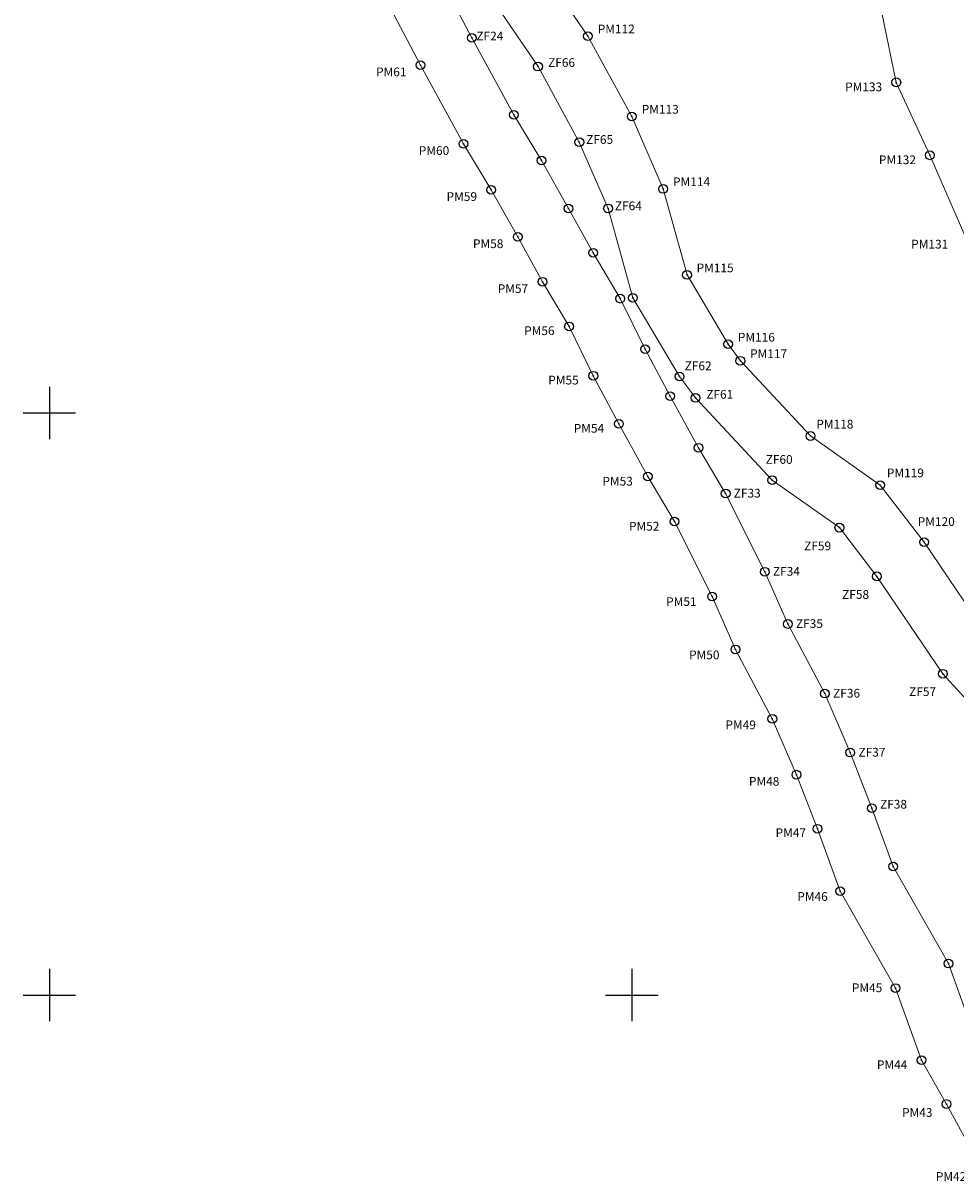
# Model space of a CAD drawing. Units: inches. Extents: x 368476 to 370876, y 3241452 to 3243252.
# Drawn here: x 369391 to 369711, y 3242336 to 3242734 of the extents above; entities that cross this region are included whole.
import ezdxf

# ---------------------------------------------------------------- set-up
doc = ezdxf.new("R2010")
doc.units = ezdxf.units.IN
doc.header["$MEASUREMENT"] = 0
doc.header["$PDMODE"] = 32
doc.header["$PDSIZE"] = 3
for name, color, linetype in [('CVL_PUNTO', 2, 'Continuous'), ('CVL_PUNTO_NUM', 2, 'Continuous'), ('CVL_RETUTM', 8, 'Continuous'), ('PLEAMAR_MAXIMA', 1, 'Continuous'), ('ZOFEMAT', 5, 'Continuous')]:
    doc.layers.add(name, color=color, linetype=linetype)
doc.styles.add('MONOTXT4', font='MONOTXT4.shx')

msp = doc.modelspace()

# ---------------------------------------------------------------- linework, layer by layer
at = {"layer": 'CVL_PUNTO', "color": 7}
for p in [(369545.07, 3242728.88), (369584.86, 3242729.42), (369527.44, 3242719.45), (369567.78, 3242718.97), (369690.8, 3242713.56), (369559.5, 3242702.41), (369599.95, 3242701.83), (369542.16, 3242692.44), (369581.96, 3242693.04), (369568.99, 3242686.74), (369702.29, 3242688.5), (369551.71, 3242676.66), (369610.72, 3242676.95), (369578.27, 3242670.24), (369591.82, 3242670.27), (369560.81, 3242660.49), (369586.69, 3242655.01), (369618.94, 3242647.43), (369569.34, 3242645.07), (369596.03, 3242639.26), (369600.38, 3242639.51), (369578.43, 3242629.73), (369633.08, 3242623.6), (369604.57, 3242621.9), (369637.25, 3242617.93), (369586.77, 3242612.78), (369616.39, 3242612.53), (369613.17, 3242605.77), (369621.84, 3242605.14), (369595.57, 3242596.27), (369661.38, 3242592.07), (369622.86, 3242588.04), (369605.49, 3242578.13), (369648.16, 3242576.93), (369685.26, 3242575.17), (369632.21, 3242572.3), (369614.65, 3242562.71), (369671.25, 3242560.58), (369700.35, 3242555.57), (369645.65, 3242545.44), (369684.14, 3242543.85), (369627.54, 3242536.93), (369653.56, 3242527.49), (369635.55, 3242518.76), (369706.82, 3242510.39), (369666.28, 3242503.56), (369648.23, 3242494.91), (369675, 3242483.29), (369656.49, 3242475.71), (369682.43, 3242464.2), (369663.72, 3242457.14), (369689.75, 3242444.15), (369671.53, 3242435.71), (369708.73, 3242410.81), (369690.51, 3242402.41), (369699.45, 3242377.63), (369708.02, 3242362.57)]:
    msp.add_point(p, dxfattribs=at)
at = {"layer": 'CVL_RETUTM', "color": 7, "linetype": 'Continuous'}
for p, q in [((369400, 3242609), (369400, 3242591)), ((369391, 3242600), (369409, 3242600)), ((369400, 3242409), (369400, 3242391)), ((369600, 3242409), (369600, 3242391)), ((369391, 3242400), (369409, 3242400)), ((369591, 3242400), (369609, 3242400))]:
    msp.add_line(p, q, dxfattribs=at)
at = {"layer": 'PLEAMAR_MAXIMA', "color": 1, "lineweight": 0}
for points in [[(369569.76, 3242751.61), (369584.86, 3242729.42), (369599.95, 3242701.83), (369610.72, 3242676.95), (369618.94, 3242647.43), (369633.08, 3242623.6), (369637.25, 3242617.93), (369661.38, 3242592.07), (369685.26, 3242575.17), (369700.35, 3242555.57), (369722.59, 3242522.78), (369735.98, 3242507.99), (369757.16, 3242501.7), (369775.02, 3242509.86), (369770.56, 3242527.21), (369763.92, 3242549.35), (369748.3, 3242575.76), (369737.53, 3242594.9), (369736.45, 3242597.79), (369736.57, 3242604.88), (369714.74, 3242659.96), (369702.29, 3242688.5), (369690.8, 3242713.56), (369683.2, 3242750.37)], [(369718.89, 3242342.61), (369708.02, 3242362.57), (369699.45, 3242377.63), (369690.51, 3242402.41), (369671.53, 3242435.71), (369663.72, 3242457.14), (369656.49, 3242475.71), (369648.23, 3242494.91), (369635.55, 3242518.76), (369627.54, 3242536.93), (369614.65, 3242562.71), (369605.49, 3242578.13), (369595.57, 3242596.27), (369586.77, 3242612.78), (369578.43, 3242629.73), (369569.34, 3242645.07), (369560.81, 3242660.49), (369551.71, 3242676.66), (369542.16, 3242692.44), (369527.44, 3242719.45), (369517.15, 3242739.07)]]:
    msp.add_lwpolyline(points, dxfattribs=at)
at = {"layer": 'ZOFEMAT', "color": 5, "lineweight": 0}
for points in [[(369534.92, 3242748.25), (369545.07, 3242728.88), (369559.5, 3242702.41), (369568.99, 3242686.74), (369578.27, 3242670.24), (369586.69, 3242655.01), (369596.03, 3242639.26), (369604.57, 3242621.9), (369613.17, 3242605.77), (369622.86, 3242588.04), (369632.21, 3242572.3), (369645.65, 3242545.44), (369653.56, 3242527.49), (369666.28, 3242503.56), (369675, 3242483.29), (369682.43, 3242464.2), (369689.75, 3242444.15), (369708.73, 3242410.81), (369717.68, 3242386.03)], [(369724.92, 3242490.42), (369706.82, 3242510.39), (369684.14, 3242543.85), (369671.25, 3242560.58), (369648.16, 3242576.93), (369621.84, 3242605.14), (369616.39, 3242612.53), (369600.38, 3242639.51), (369591.82, 3242670.27), (369581.96, 3242693.04), (369567.78, 3242718.97), (369552.12, 3242741.99)]]:
    msp.add_lwpolyline(points, dxfattribs=at)

# ---------------------------------------------------------------- texts
at = {"layer": 'CVL_PUNTO_NUM', "color": 7, "style": 'MONOTXT4'}
for s, p in [('PM112', (369588.29, 3242730.39)), ('ZF24', (369546.59, 3242727.98)), ('ZF66', (369571.23, 3242718.86)), ('PM61', (369512.17, 3242715.66)), ('PM133', (369673.23, 3242710.51)), ('PM113', (369603.39, 3242702.8)), ('ZF65', (369584.31, 3242692.42)), ('PM60', (369526.84, 3242688.62)), ('PM132', (369684.82, 3242685.46)), ('PM114', (369614.13, 3242677.9)), ('PM59', (369536.38, 3242672.82)), ('ZF64', (369594.16, 3242669.64)), ('PM58', (369545.44, 3242656.63)), ('PM131', (369695.91, 3242656.48)), ('PM115', (369622.23, 3242648.32)), ('PM57', (369553.94, 3242641.19)), ('PM56', (369563.01, 3242626.76)), ('PM116', (369636.39, 3242624.5)), ('PM117', (369640.58, 3242618.84)), ('ZF62', (369618.13, 3242614.68)), ('PM55', (369571.29, 3242609.77)), ('ZF61', (369625.55, 3242604.88)), ('PM54', (369580.04, 3242593.21)), ('PM118', (369663.34, 3242594.63)), ('ZF60', (369645.95, 3242582.51)), ('PM119', (369687.57, 3242577.89)), ('PM53', (369589.89, 3242575.03)), ('ZF33', (369634.98, 3242570.92)), ('PM120', (369698.16, 3242561.16)), ('PM52', (369599.01, 3242559.56)), ('ZF59', (369659.15, 3242552.8)), ('ZF34', (369648.44, 3242544.07)), ('PM51', (369611.77, 3242533.67)), ('ZF58', (369672.19, 3242536.12)), ('ZF35', (369656.34, 3242526.11)), ('PM50', (369619.64, 3242515.37)), ('ZF36', (369669.1, 3242502.2)), ('ZF57', (369695.2, 3242502.75)), ('PM49', (369632.14, 3242491.35)), ('ZF37', (369677.81, 3242481.92)), ('PM48', (369640.19, 3242471.93)), ('ZF38', (369685.21, 3242464.06)), ('PM47', (369649.35, 3242454.3)), ('PM46', (369656.81, 3242432.36)), ('PM45', (369675.53, 3242401.01)), ('PM44', (369684.14, 3242374.58)), ('PM43', (369692.77, 3242358.15)), ('PM42', (369704.37, 3242336.18))]:
    msp.add_text(s, height=3, dxfattribs=at).set_placement(p)

doc.saveas('drawing.dxf')
